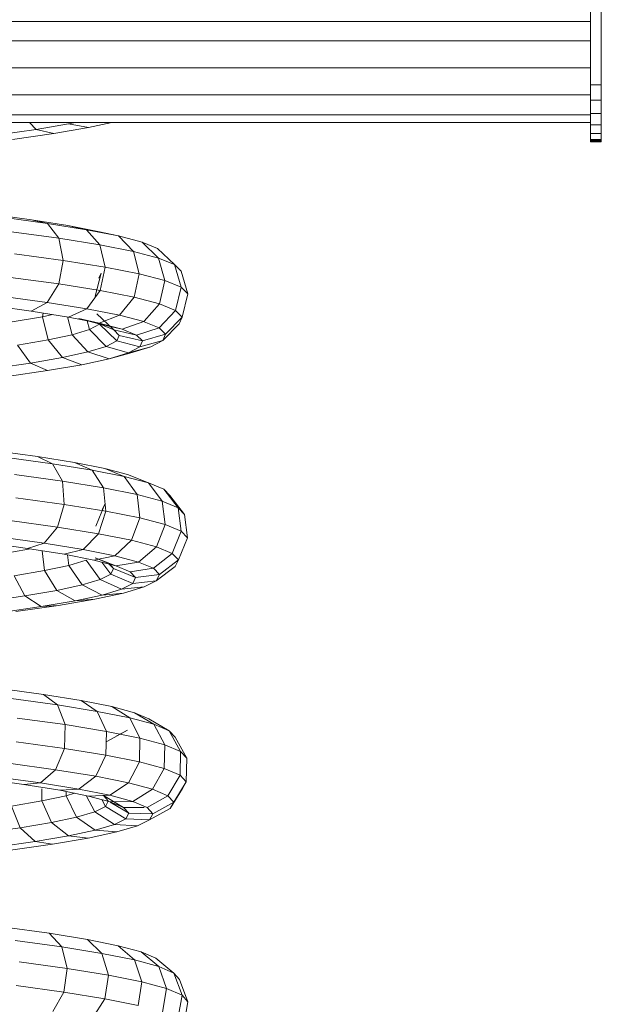
# Model space of a CAD drawing. Units: inches. Extents: x 12 to 3022, y 6 to 2135.
# Drawn here: x 2530 to 2638, y 1190 to 1372 of the extents above; entities that cross this region are included whole.
import ezdxf

# ---------------------------------------------------------------- set-up
doc = ezdxf.new("R2010")
doc.units = ezdxf.units.IN
doc.header["$MEASUREMENT"] = 0

# ---------------------------------------------------------------- blocks, each defined once
blk = doc.blocks.new('1029_DWG-671981-West')
at = {"lineweight": 9}
for p, q in [((21791.64, 349.91), (21791.64, 321.8)), ((21793.64, 349.91), (21793.64, 321.8)), ((21791.64, 333.54), (21491, 333.54)), ((21791.64, 329.91), (21491, 329.91)), ((21791.64, 324.92), (21491, 324.92)), ((21791.64, 321.8), (21791.64, 318.95)), ((21793.64, 321.8), (21791.64, 321.8)), ((21793.64, 321.8), (21793.64, 318.95)), ((21791.64, 319.91), (21491, 319.91)), ((21791.64, 318.95), (21791.64, 316.45)), ((21793.64, 318.95), (21791.64, 318.95)), ((21793.64, 318.95), (21793.64, 316.45)), ((21791.64, 316.22), (21491, 316.22)), ((21791.64, 316.45), (21791.64, 314.36)), ((21793.64, 316.45), (21791.64, 316.45)), ((21793.64, 316.45), (21793.64, 314.36)), ((21791.64, 314.84), (21491, 314.84)), ((21681.9, 312.51), (21689.01, 313.54)), ((21689.01, 313.54), (21687.77, 314.84)), ((21689.01, 313.54), (21695.03, 314.58)), ((21692.26, 312.79), (21689.01, 313.54)), ((21692.26, 312.79), (21698.71, 313.9)), ((21695.03, 314.58), (21696.23, 314.84)), ((21698.71, 313.9), (21695.03, 314.58)), ((21698.71, 313.9), (21703.01, 314.84)), ((21791.64, 314.36), (21791.64, 312.75)), ((21793.64, 314.36), (21791.64, 314.36)), ((21793.64, 314.36), (21793.64, 312.75)), ((21684.65, 311.68), (21692.26, 312.79)), ((21791.64, 312.75), (21791.64, 311.68)), ((21793.64, 312.75), (21791.64, 312.75)), ((21793.64, 312.75), (21793.64, 311.68)), ((21791.64, 311.68), (21791.64, 311.21)), ((21793.64, 311.68), (21791.64, 311.68)), ((21791.64, 311.46), (21791.64, 311.41)), ((21793.64, 311.46), (21791.64, 311.46)), ((21791.64, 311.41), (21791.64, 311.21)), ((21793.64, 311.41), (21791.64, 311.41)), ((21793.64, 311.21), (21791.64, 311.21)), ((21793.64, 311.68), (21793.64, 311.21)), ((21793.64, 311.41), (21793.64, 311.46)), ((21793.64, 311.41), (21793.64, 311.21)), ((21688.13, 296.8), (21680.29, 297.88)), ((21691.09, 296.13), (21682.71, 297.28)), ((21694.91, 295.72), (21688.13, 296.8)), ((21691.09, 296.13), (21688.13, 296.8)), ((21698.32, 294.97), (21691.09, 296.13)), ((21691.09, 296.13), (21693.24, 293.37)), ((21700.44, 294.63), (21694.91, 295.72)), ((21698.32, 294.97), (21694.91, 295.72)), ((21693.24, 293.37), (21684.44, 294.58)), ((21704.23, 293.81), (21698.32, 294.97)), ((21698.32, 294.97), (21700.83, 292.16)), ((21704.23, 293.81), (21700.44, 294.63)), ((21701.66, 294.32), (21700.44, 294.63)), ((21708.66, 292.65), (21704.23, 293.81)), ((21704.23, 293.81), (21707.03, 290.94)), ((21700.83, 292.16), (21693.24, 293.37)), ((21693.24, 293.37), (21694.02, 289.27)), ((21707.03, 290.94), (21700.83, 292.16)), ((21700.83, 292.16), (21701.77, 288.03)), ((21711.5, 291.49), (21708.66, 292.65)), ((21708.66, 292.65), (21711.67, 289.72)), ((21694.02, 289.27), (21685.02, 290.5)), ((21711.67, 289.72), (21707.03, 290.94)), ((21707.03, 290.94), (21708.09, 286.79)), ((21711.5, 291.49), (21714.65, 288.51)), ((21694.02, 289.27), (21693.21, 284.92)), ((21701.77, 288.03), (21694.02, 289.27)), ((21701.77, 288.03), (21700.89, 283.69)), ((21708.09, 286.79), (21701.77, 288.03)), ((21714.65, 288.51), (21711.67, 289.72)), ((21711.67, 289.72), (21712.83, 285.55)), ((21715.88, 287.29), (21714.65, 288.51)), ((21714.65, 288.51), (21715.86, 284.31)), ((21699.97, 282.66), (21701.03, 286.94)), ((21700.59, 285.97), (21701.03, 286.94)), ((21708.09, 286.79), (21707.14, 282.46)), ((21712.83, 285.55), (21708.09, 286.79)), ((21715.88, 287.29), (21717.11, 283.07)), ((21693.21, 284.92), (21684.29, 286.15)), ((21693.21, 284.92), (21691.03, 281.49)), ((21700.89, 283.69), (21693.21, 284.92)), ((21712.83, 285.55), (21711.82, 281.24)), ((21715.86, 284.31), (21712.83, 285.55)), ((21691.03, 281.49), (21682.45, 282.67)), ((21700.89, 283.69), (21698.42, 280.31)), ((21707.14, 282.46), (21700.89, 283.69)), ((21715.86, 284.31), (21714.82, 280.01)), ((21717.11, 283.07), (21715.86, 284.31)), ((21717.11, 283.07), (21716.05, 278.79)), ((21688.07, 279.9), (21679.99, 281.01)), ((21691.03, 281.49), (21688.07, 279.9)), ((21698.42, 280.31), (21691.03, 281.49)), ((21707.14, 282.46), (21704.43, 279.13)), ((21711.82, 281.24), (21707.14, 282.46)), ((21711.82, 281.24), (21709.02, 278.06)), ((21714.82, 280.01), (21711.82, 281.24)), ((21695.02, 278.79), (21688.07, 279.9)), ((21690.16, 278.85), (21690.3, 279.54)), ((21690.16, 278.85), (21692.06, 279.26)), ((21698.42, 280.31), (21695.02, 278.79)), ((21704.43, 279.13), (21698.42, 280.31)), ((21701.21, 278.44), (21700.22, 279.42)), ((21703.37, 276.43), (21700.22, 279.42)), ((21704.43, 279.13), (21700.68, 277.68)), ((21708.92, 277.95), (21704.43, 279.13)), ((21714.82, 280.01), (21711.8, 276.78)), ((21716.05, 278.79), (21714.82, 280.01)), ((21684.6, 277.9), (21690.16, 278.85)), ((21691.22, 274.55), (21690.16, 278.85)), ((21695.7, 275.52), (21694.83, 278.82)), ((21700.68, 277.68), (21695.02, 278.79)), ((21700.85, 277.47), (21696.9, 278.5)), ((21700.68, 277.68), (21696.9, 278.5)), ((21698.92, 276.5), (21698.47, 278.09)), ((21698.92, 276.5), (21700.77, 277.47)), ((21704.91, 276.57), (21700.68, 277.68)), ((21703.94, 274.38), (21700.77, 277.47)), ((21703.37, 276.43), (21700.85, 277.47)), ((21704.91, 276.57), (21700.85, 277.47)), ((21708.92, 277.95), (21704.91, 276.57)), ((21711.8, 276.78), (21709.02, 277.91)), ((21715.5, 277.57), (21712.45, 274.43)), ((21716.05, 278.79), (21712.98, 275.61)), ((21715.5, 277.57), (21716.05, 278.79)), ((21691.22, 274.55), (21695.7, 275.52)), ((21695.7, 275.52), (21698.92, 276.5)), ((21698.61, 272.33), (21695.7, 275.52)), ((21701.99, 273.35), (21698.92, 276.5)), ((21704.41, 275.4), (21703.37, 276.43)), ((21707.6, 275.47), (21703.37, 276.43)), ((21703.94, 274.38), (21704.41, 275.4)), ((21708.72, 274.37), (21704.41, 275.4)), ((21707.6, 275.47), (21704.91, 276.57)), ((21711.8, 276.78), (21707.6, 275.47)), ((21708.72, 274.37), (21707.6, 275.47)), ((21712.98, 275.61), (21708.72, 274.37)), ((21712.98, 275.61), (21711.8, 276.78)), ((21712.45, 274.43), (21712.98, 275.61)), ((21685.56, 273.58), (21691.22, 274.55)), ((21687.95, 270.29), (21685.56, 273.58)), ((21693.89, 271.31), (21691.22, 274.55)), ((21701.99, 273.35), (21703.94, 274.38)), ((21708.22, 273.27), (21703.94, 274.38)), ((21712.45, 274.43), (21708.22, 273.27)), ((21708.22, 273.27), (21708.72, 274.37)), ((21710.23, 273.27), (21712.45, 274.43)), ((21693.89, 271.31), (21698.61, 272.33)), ((21698.61, 272.33), (21701.99, 273.35)), ((21702.52, 271.08), (21698.61, 272.33)), ((21706.13, 272.17), (21701.99, 273.35)), ((21702.52, 271.08), (21706.13, 272.17)), ((21706.37, 272.1), (21702.52, 271.08)), ((21704.71, 271.74), (21706.37, 272.1)), ((21710.23, 273.27), (21706.13, 272.17)), ((21706.13, 272.17), (21708.22, 273.27)), ((21706.37, 272.1), (21710.23, 273.27)), ((21680.93, 269.27), (21687.95, 270.29)), ((21687.95, 270.29), (21693.89, 271.31)), ((21691.11, 268.9), (21687.95, 270.29)), ((21691.11, 268.9), (21697.47, 269.98)), ((21697.47, 269.98), (21693.89, 271.31)), ((21697.47, 269.98), (21702.52, 271.08)), ((21683.62, 267.81), (21691.11, 268.9)), ((21689.25, 252.97), (21681.28, 254.07)), ((21692.06, 251.64), (21683.58, 252.82)), ((21696.12, 251.86), (21689.25, 252.97)), ((21689.25, 252.97), (21692.06, 251.64)), ((21699.37, 250.47), (21692.06, 251.64)), ((21693.88, 248.4), (21692.06, 251.64)), ((21701.73, 250.75), (21696.12, 251.86)), ((21696.12, 251.86), (21699.37, 250.47)), ((21705.33, 249.29), (21699.37, 250.47)), ((21701.5, 247.17), (21699.37, 250.47)), ((21705.92, 249.65), (21701.73, 250.75)), ((21701.73, 250.75), (21705.33, 249.29)), ((21693.88, 248.4), (21685.03, 249.62)), ((21701.5, 247.17), (21693.88, 248.4)), ((21693.88, 248.4), (21694.2, 244.1)), ((21709.79, 248.11), (21705.33, 249.29)), ((21707.7, 245.95), (21705.33, 249.29)), ((21705.92, 249.65), (21709.79, 248.11)), ((21712.63, 246.93), (21709.79, 248.11)), ((21712.34, 244.72), (21709.79, 248.11)), ((21707.7, 245.95), (21701.5, 247.17)), ((21701.5, 247.17), (21701.92, 242.86)), ((21713.77, 245.75), (21712.63, 246.93)), ((21715.28, 243.49), (21712.63, 246.93)), ((21694.2, 244.1), (21685.24, 245.34)), ((21712.34, 244.72), (21707.7, 245.95)), ((21707.7, 245.95), (21708.2, 241.62)), ((21715.28, 243.49), (21712.34, 244.72)), ((21712.34, 244.72), (21712.88, 240.38)), ((21716.47, 242.26), (21713.77, 245.75)), ((21694.2, 244.1), (21692.95, 239.91)), ((21701.92, 242.86), (21694.2, 244.1)), ((21700.05, 240.07), (21701.75, 244.14)), ((21701.92, 242.86), (21700.53, 238.69)), ((21701.26, 243.16), (21701.75, 244.14)), ((21708.2, 241.62), (21701.92, 242.86)), ((21716.47, 242.26), (21715.28, 243.49)), ((21715.28, 243.49), (21715.86, 239.14)), ((21692.95, 239.91), (21684.15, 241.12)), ((21708.2, 241.62), (21706.68, 237.47)), ((21712.88, 240.38), (21708.2, 241.62)), ((21716.47, 242.26), (21717.05, 237.9)), ((21692.95, 239.91), (21690.47, 236.93)), ((21700.53, 238.69), (21692.95, 239.91)), ((21712.88, 240.38), (21711.27, 236.26)), ((21715.86, 239.14), (21712.88, 240.38)), ((21715.86, 239.14), (21714.19, 235.04)), ((21717.05, 237.9), (21715.86, 239.14)), ((21687.41, 235.98), (21679.52, 237.07)), ((21690.47, 236.93), (21682.05, 238.1)), ((21700.53, 238.69), (21697.7, 235.77)), ((21706.68, 237.47), (21700.53, 238.69)), ((21706.68, 237.47), (21703.57, 234.61)), ((21711.27, 236.26), (21706.68, 237.47)), ((21717.05, 237.9), (21715.35, 233.83)), ((21684.44, 235.29), (21687.95, 235.89)), ((21690.47, 236.93), (21687.41, 235.98)), ((21694.19, 234.89), (21687.41, 235.98)), ((21690.57, 231.86), (21690.14, 235.54)), ((21697.7, 235.77), (21690.47, 236.93)), ((21697.7, 235.77), (21694.19, 234.89)), ((21703.57, 234.61), (21697.7, 235.77)), ((21711.27, 236.26), (21707.95, 233.45)), ((21714.19, 235.04), (21711.27, 236.26)), ((21699.69, 233.8), (21694.19, 234.89)), ((21695.06, 232.82), (21694.82, 234.77)), ((21695.06, 232.82), (21698.28, 233.78)), ((21700.87, 230.21), (21698.28, 233.78)), ((21703.57, 234.61), (21699.69, 233.8)), ((21703.79, 232.72), (21699.69, 233.8)), ((21702.36, 233.24), (21699.93, 234.25)), ((21703.79, 232.72), (21699.93, 234.25)), ((21702.83, 231.22), (21701.16, 233.41)), ((21707.95, 233.45), (21703.57, 234.61)), ((21707.95, 233.45), (21703.79, 232.72)), ((21710.72, 232.3), (21707.95, 233.45)), ((21714.19, 235.04), (21710.72, 232.3)), ((21715.35, 233.83), (21711.83, 231.14)), ((21715.35, 233.83), (21714.19, 235.04)), ((21714.75, 232.62), (21715.35, 233.83)), ((21684.93, 230.9), (21690.57, 231.86)), ((21690.57, 231.86), (21695.06, 232.82)), ((21692.83, 228.2), (21690.57, 231.86)), ((21697.51, 229.21), (21695.06, 232.82)), ((21703.33, 232.23), (21702.54, 233.05)), ((21703.33, 232.23), (21702.73, 233)), ((21702.83, 231.22), (21703.33, 232.23)), ((21707.43, 230.56), (21703.33, 232.23)), ((21706.39, 231.64), (21703.79, 232.72)), ((21710.72, 232.3), (21706.39, 231.64)), ((21707.43, 230.56), (21706.39, 231.64)), ((21711.83, 231.14), (21710.72, 232.3)), ((21714.75, 232.62), (21711.26, 229.99)), ((21686.95, 227.2), (21684.93, 230.9)), ((21697.51, 229.21), (21700.87, 230.21)), ((21700.87, 230.21), (21702.83, 231.22)), ((21704.81, 228.4), (21700.87, 230.21)), ((21706.9, 229.48), (21702.83, 231.22)), ((21706.9, 229.48), (21707.43, 230.56)), ((21711.26, 229.99), (21706.9, 229.48)), ((21711.83, 231.14), (21707.43, 230.56)), ((21709.03, 228.84), (21711.26, 229.99)), ((21711.26, 229.99), (21711.83, 231.14)), ((21686.95, 227.2), (21692.83, 228.2)), ((21692.83, 228.2), (21697.51, 229.21)), ((21696.23, 226.26), (21692.83, 228.2)), ((21701.22, 227.33), (21697.51, 229.21)), ((21701.22, 227.33), (21704.81, 228.4)), ((21704.81, 228.4), (21706.9, 229.48)), ((21709.03, 228.84), (21704.81, 228.4)), ((21705.19, 227.7), (21709.03, 228.84)), ((21680.02, 226.2), (21686.95, 227.2)), ((21689.96, 225.19), (21686.95, 227.2)), ((21689.96, 225.19), (21696.23, 226.26)), ((21693.15, 225.41), (21699.85, 226.55)), ((21696.23, 226.26), (21701.22, 227.33)), ((21699.85, 226.55), (21696.23, 226.26)), ((21699.85, 226.55), (21705.19, 227.7)), ((21705.19, 227.7), (21701.22, 227.33)), ((21682.58, 224.13), (21689.96, 225.19)), ((21685.26, 224.27), (21693.15, 225.41)), ((21693.15, 225.41), (21689.96, 225.19)), ((21690.36, 208.93), (21682.27, 210.06)), ((21692.96, 206.99), (21684.39, 208.18)), ((21697.33, 207.81), (21690.36, 208.93)), ((21690.36, 208.93), (21692.96, 206.99)), ((21703, 206.68), (21697.33, 207.81)), ((21697.33, 207.81), (21700.34, 205.8)), ((21700.34, 205.8), (21692.96, 206.99)), ((21692.96, 206.99), (21694.39, 203.34)), ((21707.22, 205.55), (21703, 206.68)), ((21703, 206.68), (21706.34, 204.61)), ((21694.39, 203.34), (21685.52, 204.57)), ((21706.34, 204.61), (21700.34, 205.8)), ((21700.34, 205.8), (21702.02, 202.1)), ((21710.81, 203.41), (21706.34, 204.61)), ((21706.34, 204.61), (21708.22, 200.87)), ((21709.9, 204.42), (21707.22, 205.55)), ((21707.22, 205.55), (21710.81, 203.41)), ((21709.9, 204.42), (21713.64, 202.21)), ((21694.25, 198.95), (21694.39, 203.34)), ((21702.02, 202.1), (21694.39, 203.34)), ((21713.64, 202.21), (21710.81, 203.41)), ((21710.81, 203.41), (21712.83, 199.63)), ((21701.91, 197.71), (21702.02, 202.1)), ((21708.22, 200.87), (21702.02, 202.1)), ((21702.08, 200.23), (21705.93, 202.3)), ((21703.81, 201.23), (21705.93, 202.3)), ((21708.12, 196.47), (21708.22, 200.87)), ((21712.83, 199.63), (21708.22, 200.87)), ((21714.74, 201.01), (21713.64, 202.21)), ((21713.64, 202.21), (21715.75, 198.4)), ((21714.74, 201.01), (21716.88, 197.16)), ((21694.25, 198.95), (21685.34, 200.18)), ((21694.25, 198.95), (21692.59, 195)), ((21701.91, 197.71), (21694.25, 198.95)), ((21712.74, 195.23), (21712.83, 199.63)), ((21715.75, 198.4), (21712.83, 199.63)), ((21701.91, 197.71), (21700.04, 193.79)), ((21708.12, 196.47), (21701.91, 197.71)), ((21715.66, 194), (21715.75, 198.4)), ((21716.88, 197.16), (21715.75, 198.4)), ((21716.79, 192.76), (21716.88, 197.16)), ((21692.59, 195), (21683.91, 196.2)), ((21708.12, 196.47), (21706.08, 192.59)), ((21712.74, 195.23), (21708.12, 196.47)), ((21712.74, 195.23), (21710.57, 191.39)), ((21715.66, 194), (21712.74, 195.23)), ((21686.76, 192.26), (21679.05, 193.33)), ((21689.84, 192.55), (21681.6, 193.69)), ((21692.59, 195), (21689.84, 192.55)), ((21700.04, 193.79), (21692.59, 195)), ((21700.04, 193.79), (21696.96, 191.45)), ((21706.08, 192.59), (21700.04, 193.79)), ((21715.66, 194), (21713.4, 190.19)), ((21716.79, 192.76), (21715.66, 194)), ((21689.84, 192.55), (21686.76, 192.26)), ((21693.37, 191.19), (21686.76, 192.26)), ((21696.91, 191.41), (21689.84, 192.55)), ((21690.07, 189.23), (21690.09, 191.45)), ((21696.91, 191.41), (21693.37, 191.19)), ((21702.64, 190.27), (21696.91, 191.41)), ((21706.08, 192.59), (21702.64, 190.27)), ((21710.57, 191.39), (21706.08, 192.59)), ((21710.57, 191.39), (21706.89, 189.13)), ((21713.4, 190.19), (21710.57, 191.39)), ((21716.13, 191.53), (21713.85, 187.8)), ((21716.79, 192.76), (21714.5, 188.99)), ((21716.13, 191.53), (21716.79, 192.76)), ((21690.07, 189.23), (21694.57, 190.19)), ((21698.72, 190.12), (21693.37, 191.19)), ((21694.57, 190.19), (21694.58, 190.95)), ((21694.57, 190.19), (21696.11, 190.64)), ((21696.51, 186.23), (21694.57, 190.19)), ((21699.86, 187.22), (21698.3, 190.21)), ((21702.64, 190.27), (21698.72, 190.12)), ((21702.7, 189.06), (21698.72, 190.12)), ((21702.37, 189.21), (21701.46, 190.2)), ((21705.2, 188), (21701.46, 190.2)), ((21706.89, 189.13), (21702.64, 190.27)), ((21713.4, 190.19), (21709.57, 187.99)), ((21714.5, 188.99), (21713.4, 190.19)), ((21684.43, 188.28), (21690.07, 189.23)), ((21686.04, 184.26), (21684.43, 188.28)), ((21691.86, 185.25), (21690.07, 189.23)), ((21699.86, 187.22), (21701.84, 188.21)), ((21701.84, 188.21), (21701.15, 189.47)), ((21701.84, 188.21), (21702.34, 189.15)), ((21705.6, 185.88), (21701.84, 188.21)), ((21706.89, 189.13), (21702.7, 189.06)), ((21705.2, 188), (21702.7, 189.06)), ((21706.17, 186.94), (21702.7, 189.01)), ((21706.17, 186.94), (21705.2, 188)), ((21709.02, 187.99), (21705.2, 188)), ((21709.57, 187.99), (21706.89, 189.13)), ((21710.61, 186.86), (21709.57, 187.99)), ((21713.85, 187.8), (21710, 185.73)), ((21714.5, 188.99), (21710.61, 186.86)), ((21713.85, 187.8), (21714.5, 188.99)), ((21691.86, 185.25), (21696.51, 186.23)), ((21696.51, 186.23), (21699.86, 187.22)), ((21699.94, 183.78), (21696.51, 186.23)), ((21703.5, 184.83), (21699.86, 187.22)), ((21705.6, 185.88), (21706.17, 186.94)), ((21710.61, 186.86), (21706.17, 186.94)), ((21710, 185.73), (21710.61, 186.86)), ((21679.19, 183.27), (21686.04, 184.26)), ((21686.04, 184.26), (21691.86, 185.25)), ((21688.83, 181.68), (21686.04, 184.26)), ((21695.01, 182.73), (21691.86, 185.25)), ((21699.94, 183.78), (21703.5, 184.83)), ((21703.5, 184.83), (21705.6, 185.88)), ((21707.75, 184.6), (21703.5, 184.83)), ((21703.94, 183.48), (21707.75, 184.6)), ((21710, 185.73), (21705.6, 185.88)), ((21707.75, 184.6), (21710, 185.73)), ((21688.83, 181.68), (21695.01, 182.73)), ((21692.04, 181.23), (21698.66, 182.35)), ((21695.01, 182.73), (21699.94, 183.78)), ((21698.66, 182.35), (21695.01, 182.73)), ((21698.66, 182.35), (21703.94, 183.48)), ((21703.94, 183.48), (21699.94, 183.78)), ((21681.56, 180.64), (21688.83, 181.68)), ((21684.26, 180.11), (21692.04, 181.23)), ((21692.04, 181.23), (21688.83, 181.68)), ((21691.43, 164.71), (21683.22, 165.86)), ((21698.49, 163.56), (21691.43, 164.71)), ((21691.43, 164.71), (21693.77, 162.19)), ((21693.77, 162.19), (21685.12, 163.4)), ((21704.22, 162.42), (21698.49, 163.56)), ((21698.49, 163.56), (21701.2, 160.99)), ((21708.48, 161.26), (21704.22, 162.42)), ((21704.22, 162.42), (21707.23, 159.78)), ((21701.2, 160.99), (21693.77, 162.19)), ((21693.77, 162.19), (21694.77, 158.21)), ((21707.23, 159.78), (21701.2, 160.99)), ((21701.2, 160.99), (21702.39, 156.97)), ((21711.15, 160.11), (21708.48, 161.26)), ((21708.48, 161.26), (21711.7, 158.57)), ((21694.77, 158.21), (21685.89, 159.45)), ((21711.7, 158.57), (21707.23, 159.78)), ((21707.23, 159.78), (21708.57, 155.73)), ((21711.15, 160.11), (21714.51, 157.36)), ((21694.77, 158.21), (21694.17, 153.83)), ((21702.39, 156.97), (21694.77, 158.21)), ((21702.39, 156.97), (21701.75, 152.59)), ((21708.57, 155.73), (21702.39, 156.97)), ((21714.51, 157.36), (21711.7, 158.57)), ((21711.7, 158.57), (21713.15, 154.49)), ((21715.57, 156.14), (21714.51, 157.36)), ((21714.51, 157.36), (21716.02, 153.25)), ((21694.17, 153.83), (21685.33, 155.06)), ((21708.57, 155.73), (21707.88, 151.36)), ((21713.15, 154.49), (21708.57, 155.73)), ((21715.57, 156.14), (21717.1, 152.01)), ((21692.12, 150.22), (21694.17, 153.83)), ((21701.75, 152.59), (21694.17, 153.83)), ((21713.15, 154.49), (21712.43, 150.13)), ((21716.02, 153.25), (21713.15, 154.49)), ((21716.02, 153.25), (21715.27, 148.91)), ((21717.1, 152.01), (21716.02, 153.25)), ((21699.44, 149.03), (21701.75, 152.59)), ((21707.88, 151.36), (21701.75, 152.59)), ((21717.1, 152.01), (21716.35, 147.68))]:
    blk.add_line(p, q, dxfattribs=at)

msp = doc.modelspace()

# ---------------------------------------------------------------- block references
at = {"lineweight": 9}
msp.add_blockref('1029_DWG-671981-West', (-19155.72, 1038.29), dxfattribs=at)

doc.saveas('drawing.dxf')
